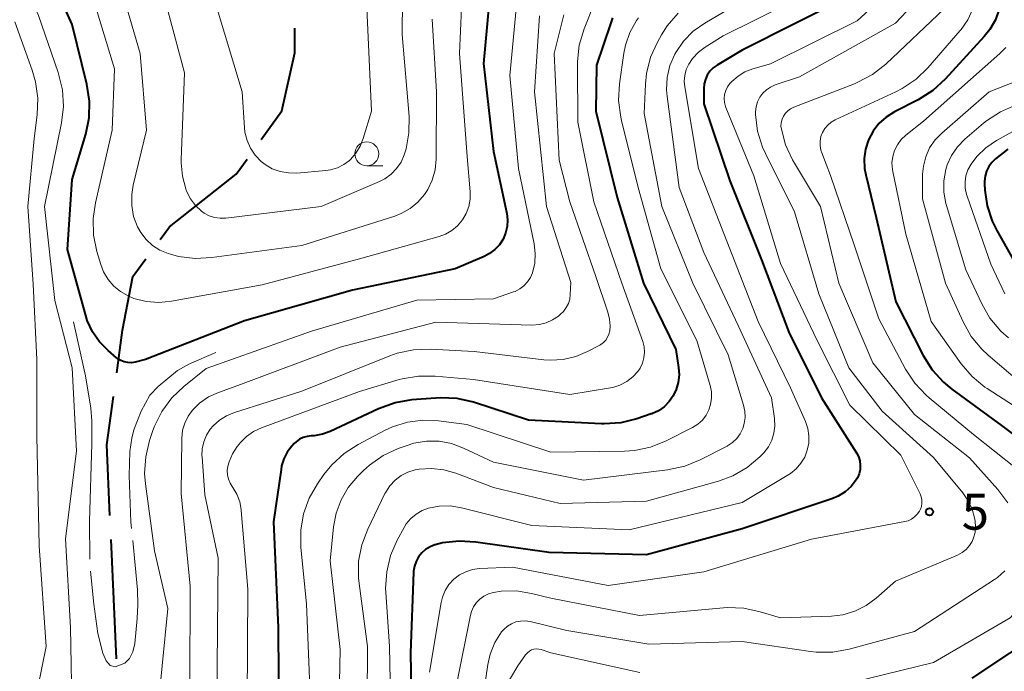
# Model space of a CAD drawing. Units: metres. Extents: x -68000 to -66000, y 24000 to 25500.
# Drawn here: x -67486 to -67384, y 24538 to 24607 of the extents above; entities that cross this region are included whole.
import ezdxf

# ---------------------------------------------------------------- set-up
doc = ezdxf.new("R2010")
doc.units = ezdxf.units.M
for name, color, linetype, lineweight in [('110600_大字・町・丁目界', 7, 'Continuous', 40), ('633100_広葉樹林', 7, 'Continuous', 13), ('710100_等高線(計曲線)', 7, 'Continuous', 40), ('710200_等高線(主曲線)', 7, 'Continuous', 13), ('710300_等高線(補助曲線)', 7, 'Continuous', 13), ('731200_図化機測定による標高点', 7, 'Continuous', 40)]:
    doc.layers.add(name, color=color, linetype=linetype, lineweight=lineweight)
doc.styles.add('Style-WORKING', font='MS Gothic.ttf')

msp = doc.modelspace()

# ---------------------------------------------------------------- linework, layer by layer
at = {"layer": '110600_大字・町・丁目界', "linetype": 'Continuous', "lineweight": 40}
msp.add_line((-67476.39, 24539.72), (-67476.95, 24552.21), dxfattribs=at)
at = {"layer": '110600_大字・町・丁目界', "linetype": 'Continuous', "lineweight": 40, "flags": 128}
for points in [[(-67461.27, 24594.01), (-67459.1, 24597.01), (-67457.75, 24603.09), (-67457.76, 24605.66)], [(-67471.83, 24583.55), (-67470.83, 24584.9), (-67463.88, 24590.4), (-67462.73, 24591.98)], [(-67476.36, 24569.63), (-67475.75, 24574.08), (-67474.68, 24579.68), (-67473.31, 24581.53)], [(-67477.06, 24554.71), (-67477.39, 24562.11), (-67476.7, 24567.15)]]:
    msp.add_lwpolyline(points, dxfattribs=at)
at = {"layer": '633100_広葉樹林', "linetype": 'Continuous', "lineweight": 13}
msp.add_line((-67450.23, 24591.27), (-67448.56, 24591.27), dxfattribs=at)
msp.add_circle((-67450.23, 24592.52), 1.25, dxfattribs=at)
at = {"layer": '710100_等高線(計曲線)', "linetype": 'Continuous', "lineweight": 40, "flags": 128}
for points, elevation in [([(-67479.2, 24598.03), (-67479.47, 24599.81), (-67481, 24606.04), (-67484.4, 24613.6), (-67488.23, 24621)], 600), ([(-67437.25, 24610.29), (-67438.02, 24601.98), (-67437, 24592.78), (-67435.61, 24586.3), (-67435.53, 24585.61), (-67435.56, 24584.92), (-67435.72, 24584.24), (-67435.99, 24583.6), (-67436.37, 24583.02), (-67436.84, 24582.51), (-67437.4, 24582.09), (-67437.96, 24581.79), (-67441, 24580.51), (-67451.72, 24578.28), (-67463, 24575.06), (-67473.35, 24571), (-67474.44, 24570.74), (-67474.82, 24570.68), (-67475.2, 24570.69), (-67475.58, 24570.76), (-67475.93, 24570.9), (-67476.26, 24571.1), (-67476.38, 24571.2), (-67477.26, 24571.95), (-67478.17, 24572.86), (-67478.9, 24573.92), (-67479.44, 24575.09), (-67479.6, 24575.62), (-67481.49, 24582.51), (-67481, 24589.84), (-67479.59, 24594.58), (-67479.24, 24596.29), (-67479.2, 24598.03)], 600), ([(-67399.85, 24609), (-67411, 24603.35), (-67413.63, 24601.8), (-67414.03, 24601.51), (-67414.37, 24601.16), (-67414.65, 24600.76), (-67414.85, 24600.31), (-67414.97, 24599.84), (-67415.01, 24599.36), (-67415, 24597.74), (-67412.29, 24589.71), (-67409, 24581.44), (-67406.13, 24573.87), (-67402.72, 24567), (-67399.07, 24561.26), (-67398.86, 24560.86), (-67398.72, 24560.42), (-67398.67, 24559.97), (-67398.69, 24559.51), (-67398.79, 24559.06), (-67398.96, 24558.64), (-67399.09, 24558.42), (-67399.61, 24557.75), (-67400.25, 24557.18), (-67400.97, 24556.73), (-67401.62, 24556.46), (-67411, 24553.3), (-67421, 24550.59), (-67431.18, 24550.82), (-67438.84, 24551.93), (-67440.58, 24552.03), (-67442.31, 24551.83), (-67443.09, 24551.63), (-67443.12, 24551.62), (-67443.62, 24551.43), (-67444.08, 24551.15), (-67444.48, 24550.8), (-67444.82, 24550.38), (-67445.07, 24549.91), (-67445.25, 24549.4), (-67445.33, 24548.87), (-67445.33, 24548.79), (-67445.65, 24540.35), (-67445.49, 24530.51)], 580), ([(-67384.15, 24607.65), (-67384.55, 24606.54), (-67385.13, 24605.51), (-67385.71, 24604.78), (-67389.78, 24600.33), (-67391.07, 24599.15), (-67392.6, 24598.18), (-67395.09, 24596.91), (-67395.95, 24596.37), (-67396.71, 24595.69), (-67397.33, 24594.89), (-67397.81, 24593.99), (-67398.12, 24593.02), (-67398.26, 24592.02), (-67398.22, 24591), (-67398.1, 24590.34), (-67397, 24585.85), (-67394.95, 24577.05), (-67392.08, 24571.42), (-67391.15, 24569.94), (-67389.98, 24568.65), (-67389.09, 24567.91), (-67383.9, 24564.1), (-67379.96, 24561.14)], 570), ([(-67424.54, 24606.74), (-67424.77, 24606.12), (-67426.22, 24601.78), (-67426.28, 24597), (-67424.05, 24587.95), (-67421.3, 24579), (-67417.95, 24572.05), (-67417.65, 24570.18), (-67417.6, 24569.4), (-67417.68, 24568.62), (-67417.89, 24567.87), (-67418.2, 24567.22), (-67418.62, 24566.61), (-67419.15, 24566.08), (-67419.76, 24565.66), (-67420.43, 24565.35), (-67420.52, 24565.32), (-67422, 24564.81), (-67423.69, 24564.4), (-67425.43, 24564.28), (-67425.7, 24564.29), (-67433.34, 24564.66), (-67439.09, 24566.54), (-67440.79, 24566.93), (-67442.53, 24567.02), (-67443, 24566.99), (-67445.56, 24566.79), (-67447.27, 24566.49), (-67449, 24565.87), (-67454.05, 24563.49), (-67454.86, 24563.2)], 590), ([(-67383.26, 24593), (-67384.52, 24592), (-67384.91, 24591.63), (-67385.24, 24591.19), (-67385.48, 24590.71), (-67385.63, 24590.19), (-67385.69, 24589.65), (-67385.69, 24589.4), (-67385.65, 24588.74), (-67385.41, 24587.07), (-67384.89, 24585.47), (-67384.41, 24584.5), (-67381.29, 24579)], 560), ([(-67454.86, 24563.2), (-67455.71, 24563.04), (-67456.05, 24563.02), (-67456.47, 24562.98), (-67456.88, 24562.86), (-67457.27, 24562.67), (-67457.61, 24562.41), (-67457.8, 24562.23), (-67458.05, 24561.96), (-67458.53, 24561.34), (-67458.89, 24560.64), (-67459.13, 24559.89), (-67459.19, 24559.53), (-67459.96, 24554.04), (-67459.48, 24543), (-67459.43, 24532.57)], 590), ([(-67376.72, 24545.25), (-67377.83, 24543.99), (-67379.15, 24542.93), (-67387, 24537.71)], 570)]:
    msp.add_lwpolyline(points, dxfattribs=dict(at, elevation=elevation))
at = {"layer": '710200_等高線(主曲線)', "linetype": 'Continuous', "lineweight": 13, "flags": 128}
for points, elevation in [([(-67481, 24533.31), (-67481.17, 24543), (-67481.72, 24552.28), (-67480.57, 24561.43), (-67481, 24570.16), (-67482.82, 24577.18), (-67483.9, 24587), (-67482.12, 24595.75), (-67481.92, 24597.48), (-67482.02, 24599.22), (-67482.46, 24601.01), (-67484.53, 24607), (-67487.72, 24614.28)], 598), ([(-67446.46, 24612.34), (-67446.52, 24605), (-67445.81, 24596.44), (-67445.82, 24594.72), (-67446.12, 24593.04), (-67446.32, 24592.4), (-67446.65, 24591.65), (-67447.11, 24590.98), (-67447.68, 24590.39), (-67448.34, 24589.91), (-67448.91, 24589.62), (-67455, 24587.03), (-67464.96, 24585.8), (-67465.55, 24585.78), (-67466.14, 24585.86), (-67466.7, 24586.04), (-67467.22, 24586.32), (-67467.49, 24586.51), (-67468.13, 24587.12), (-67468.66, 24587.83), (-67469.05, 24588.62), (-67469.09, 24588.73), (-67469.14, 24588.86), (-67469.5, 24590.2), (-67469.63, 24591.58), (-67469.62, 24591.88), (-67469.29, 24601), (-67471, 24607.5)], 606), ([(-67406.51, 24611.17), (-67414.92, 24606.2), (-67416.11, 24605.35)], 584), ([(-67395.24, 24609.93), (-67399, 24606.43), (-67408.06, 24601.94), (-67409.9, 24601.41), (-67410.71, 24601.1), (-67411.44, 24600.66), (-67412.09, 24600.09), (-67412.29, 24599.87), (-67412.54, 24599.52), (-67412.72, 24599.14), (-67412.84, 24598.73), (-67412.88, 24598.31), (-67412.85, 24597.88), (-67412.74, 24597.47), (-67412.7, 24597.37), (-67409.79, 24590.21), (-67407, 24581.04), (-67403.16, 24573), (-67399.77, 24566.23), (-67394.42, 24561), (-67392.42, 24556.97), (-67392.3, 24556.66), (-67392.23, 24556.33), (-67392.22, 24555.99), (-67392.27, 24555.66), (-67392.38, 24555.35), (-67392.48, 24555.15), (-67392.71, 24554.83), (-67392.99, 24554.55), (-67393.31, 24554.32), (-67393.67, 24554.16), (-67394.02, 24554.06), (-67403.77, 24552.23), (-67415, 24548.83), (-67425, 24547.37), (-67435, 24549.31), (-67438.45, 24549.16), (-67439.18, 24549.06), (-67439.89, 24548.83), (-67440.55, 24548.49), (-67441.14, 24548.04), (-67441.64, 24547.49), (-67442.04, 24546.86), (-67442.32, 24546.17), (-67442.46, 24545.6), (-67443.67, 24538.33)], 578), ([(-67440.23, 24610.17), (-67440.55, 24603), (-67439.75, 24592.25), (-67439.44, 24588.56), (-67439.44, 24587.78), (-67439.58, 24587.01)], 602), ([(-67402.51, 24610.1), (-67413, 24604.86), (-67414.87, 24603.68), (-67415.58, 24603.14), (-67416.18, 24602.49), (-67416.58, 24601.89), (-67416.84, 24601.33), (-67417, 24600.73), (-67417.05, 24600.11)], 582), ([(-67439.58, 24587.01), (-67439.84, 24586.28), (-67440.24, 24585.61), (-67440.74, 24585.01), (-67441.34, 24584.51), (-67442.01, 24584.12), (-67442.68, 24583.87), (-67451, 24581.53), (-67461.17, 24578.83), (-67470.65, 24577.1), (-67471.96, 24576.97), (-67473.28, 24577.08), (-67474.56, 24577.41), (-67475.17, 24577.66), (-67475.97, 24578.11), (-67476.67, 24578.69), (-67477.26, 24579.39), (-67477.73, 24580.18), (-67478.02, 24580.95), (-67478.42, 24582.32), (-67478.77, 24584.03), (-67478.81, 24585.77), (-67478.57, 24587.39), (-67476.82, 24595), (-67476.58, 24601.42), (-67479, 24609.35)], 602), ([(-67443.41, 24606.59), (-67442.96, 24599), (-67442.99, 24591.95), (-67443.09, 24590.85), (-67443.38, 24589.78), (-67443.85, 24588.79), (-67444.19, 24588.27), (-67444.89, 24587.46), (-67445.71, 24586.79), (-67446.65, 24586.27), (-67447.31, 24586.01), (-67457, 24582.94), (-67466.43, 24581.67), (-67468.17, 24581.58), (-67469.9, 24581.8), (-67470.75, 24582.03), (-67470.99, 24582.1), (-67471.84, 24582.45), (-67472.61, 24582.94), (-67473.29, 24583.56), (-67473.85, 24584.29), (-67474.19, 24584.9), (-67474.59, 24585.98), (-67474.79, 24587.12), (-67474.79, 24588.27), (-67474.63, 24589.26), (-67473.24, 24595), (-67473.92, 24603), (-67475.65, 24609)], 604), ([(-67434.55, 24608.41), (-67435.27, 24600.73), (-67434.39, 24591), (-67432.74, 24583.12), (-67432.62, 24582.11), (-67432.67, 24581.09), (-67432.91, 24580.09), (-67433.13, 24579.58), (-67433.43, 24579.12), (-67433.81, 24578.72), (-67434.25, 24578.39), (-67434.74, 24578.14), (-67434.89, 24578.09), (-67437, 24577.36), (-67445, 24577.23), (-67456.02, 24573.98), (-67467, 24570.08), (-67469.34, 24568.2), (-67470.6, 24567), (-67471.64, 24565.59), (-67472.41, 24564.03), (-67472.57, 24563.58), (-67472.92, 24562.54), (-67473.33, 24560.84), (-67473.44, 24559.1), (-67473.36, 24558.03), (-67472.42, 24551), (-67471.02, 24544.98), (-67472.19, 24533)], 598), ([(-67450.21, 24607.79), (-67449.75, 24597), (-67450.6, 24594.13), (-67450.92, 24593.32), (-67451.37, 24592.59), (-67451.94, 24591.94), (-67452.05, 24591.84), (-67452.64, 24591.39), (-67453.3, 24591.06), (-67454.01, 24590.85), (-67454.51, 24590.78), (-67457.55, 24590.51), (-67458.42, 24590.52), (-67459.28, 24590.67), (-67460.1, 24590.97), (-67460.86, 24591.41), (-67461.27, 24591.73), (-67461.89, 24592.37), (-67462.38, 24593.1), (-67462.74, 24593.92), (-67462.96, 24594.78), (-67463.01, 24595.25), (-67463.25, 24599), (-67465.97, 24608.03)], 608), ([(-67426.45, 24608.31), (-67427.52, 24605.58), (-67428.02, 24603.9), (-67428.22, 24602.17), (-67428.22, 24601.81), (-67428.16, 24595.84), (-67426.5, 24587.5), (-67423.58, 24579), (-67421.4, 24572.9), (-67421.26, 24572.34), (-67421.21, 24571.77), (-67421.27, 24571.19), (-67421.42, 24570.64), (-67421.67, 24570.12), (-67421.9, 24569.77), (-67422.44, 24569.19), (-67423.07, 24568.7), (-67423.78, 24568.34), (-67424.53, 24568.1), (-67424.78, 24568.05), (-67429, 24567.37), (-67439.08, 24568.92), (-67443.08, 24569.29), (-67444.82, 24569.29), (-67446.54, 24569), (-67446.85, 24568.91), (-67451, 24567.68), (-67461.23, 24563.88), (-67462.06, 24563.49), (-67462.81, 24562.96), (-67463.46, 24562.31), (-67463.56, 24562.18), (-67463.76, 24561.93), (-67464.26, 24561.16), (-67464.61, 24560.31)], 592), ([(-67392.6, 24608.73), (-67395, 24606.17), (-67405, 24600.58), (-67407.55, 24599.72), (-67408.03, 24599.51), (-67408.47, 24599.22), (-67408.86, 24598.85), (-67409.17, 24598.43), (-67409.41, 24597.96), (-67409.56, 24597.45), (-67409.62, 24596.93), (-67409.62, 24596.73), (-67409.61, 24596.62), (-67409.4, 24594.89), (-67408.88, 24593.22), (-67408.57, 24592.54), (-67405.55, 24586.45), (-67403, 24577.89), (-67399.86, 24570.14), (-67396.38, 24565.62)], 576), ([(-67432.19, 24606.96), (-67432.69, 24599), (-67431.46, 24587), (-67428.92, 24579.08), (-67428.96, 24577.82), (-67429.02, 24577.34), (-67429.16, 24576.87), (-67429.38, 24576.44), (-67429.67, 24576.05), (-67429.98, 24575.75), (-67430.21, 24575.56), (-67430.82, 24575.15), (-67431.48, 24574.85), (-67432.19, 24574.67), (-67432.98, 24574.62), (-67443, 24574.92), (-67453, 24572.32), (-67463.69, 24568.31), (-67465.73, 24567.58), (-67466.76, 24567.1), (-67467.7, 24566.44), (-67468.43, 24565.73), (-67468.9, 24565.08), (-67469.25, 24564.37), (-67469.48, 24563.61), (-67469.56, 24562.76), (-67469.61, 24557), (-67468.69, 24547.31), (-67468.7, 24537)], 596), ([(-67429.64, 24607.07), (-67430.64, 24603), (-67430.13, 24591.87), (-67429, 24587.52), (-67426.31, 24579.69), (-67425.03, 24575.96), (-67424.86, 24575.25), (-67424.81, 24574.52), (-67424.85, 24574), (-67424.93, 24573.66), (-67425.07, 24573.34), (-67425.26, 24573.05), (-67425.5, 24572.79), (-67425.78, 24572.59), (-67425.89, 24572.52), (-67427.15, 24571.85), (-67428.39, 24571.32), (-67429.7, 24571.01), (-67431.04, 24570.94), (-67431.72, 24570.99), (-67439, 24571.87), (-67443.6, 24572.1), (-67445.34, 24572.04), (-67447.05, 24571.67), (-67447.82, 24571.39), (-67457, 24567.71), (-67464.06, 24565.48), (-67464.88, 24565.14), (-67465.63, 24564.67), (-67466.29, 24564.07), (-67466.58, 24563.72), (-67466.97, 24563.1), (-67467.26, 24562.41), (-67467.42, 24561.69), (-67467.45, 24560.95), (-67467.44, 24560.84), (-67467.15, 24556.85), (-67465.76, 24550.24), (-67465.86, 24539), (-67465.95, 24528.05)], 594), ([(-67417.69, 24607.22), (-67418.83, 24605.9), (-67419.44, 24604.95), (-67419.85, 24604.21), (-67420.57, 24602.62), (-67420.99, 24600.93), (-67421.11, 24599.8), (-67421.26, 24596.74), (-67419.4, 24587), (-67416.16, 24579), (-67412.48, 24571.52), (-67410.86, 24566.25), (-67410.72, 24565.61), (-67410.7, 24564.96), (-67410.79, 24564.32), (-67410.95, 24563.79), (-67411.22, 24563.24), (-67411.58, 24562.76), (-67412.02, 24562.34), (-67412.53, 24562), (-67412.59, 24561.97), (-67415.4, 24560.52), (-67417.01, 24559.85), (-67418.79, 24559.47), (-67427.6, 24558.4), (-67437, 24560.28), (-67440.12, 24561.76), (-67441.36, 24562.23), (-67442.67, 24562.47), (-67444, 24562.48), (-67445.31, 24562.26), (-67446, 24562.04), (-67446.94, 24561.7), (-67448.52, 24560.97), (-67449.95, 24559.97), (-67450.56, 24559.41), (-67451.2, 24558.78), (-67452.16, 24557.64), (-67452.92, 24556.35), (-67453.44, 24554.95), (-67453.7, 24553.53), (-67454.05, 24549.95), (-67453, 24540.69), (-67453.26, 24528.74)], 586), ([(-67389.91, 24607.68), (-67396.01, 24601.91), (-67397.38, 24600.83), (-67398.91, 24600), (-67399.28, 24599.85), (-67405.62, 24597.4), (-67405.94, 24597.24)], 574), ([(-67386.9, 24607.69), (-67387.43, 24606.55), (-67388.14, 24605.52), (-67388.23, 24605.42), (-67391.59, 24601.53), (-67392.84, 24600.32), (-67394.28, 24599.34), (-67394.96, 24598.99), (-67401.29, 24596.07), (-67401.7, 24595.83), (-67402.06, 24595.53), (-67402.37, 24595.17), (-67402.61, 24594.76), (-67402.77, 24594.32), (-67402.86, 24593.85), (-67402.86, 24593.38), (-67402.78, 24592.91), (-67402.68, 24592.62), (-67401.76, 24590.24), (-67399.32, 24583), (-67396.74, 24575.26), (-67393.94, 24570.01), (-67392.98, 24568.55), (-67391.79, 24567.28), (-67391.47, 24567), (-67386.82, 24563.18), (-67382.46, 24559.7)], 572), ([(-67485.51, 24532.27), (-67483.72, 24541), (-67484.46, 24551.54), (-67484.7, 24563), (-67484.72, 24571), (-67485.1, 24578.9), (-67485.65, 24587), (-67485, 24594.13), (-67484.68, 24596.6), (-67484.6, 24598.34), (-67484.83, 24600.06), (-67485.18, 24601.28), (-67487, 24606.32)], 596), ([(-67421.83, 24606.76), (-67422.05, 24606.46), (-67422.74, 24605.22), (-67423.2, 24603.87), (-67423.36, 24603.05), (-67423.81, 24599.84), (-67423.91, 24598.1), (-67423.7, 24596.37), (-67423.62, 24596.02), (-67421.87, 24589), (-67419.51, 24580.49), (-67415.73, 24573), (-67414.35, 24568.3), (-67414.22, 24567.64), (-67414.2, 24566.98), (-67414.3, 24566.31), (-67414.48, 24565.75), (-67414.77, 24565.19), (-67415.16, 24564.68), (-67415.63, 24564.25), (-67416.21, 24563.89), (-67418.95, 24562.51), (-67420.57, 24561.86), (-67422.27, 24561.51), (-67423.3, 24561.44), (-67431, 24561.33), (-67439.77, 24564.23), (-67442.72, 24564.62), (-67444.36, 24564.68), (-67445.99, 24564.47), (-67447.55, 24563.97), (-67448.32, 24563.62), (-67451.13, 24562.14), (-67452.6, 24561.2), (-67453.88, 24560.01), (-67454.7, 24558.99), (-67455.39, 24558), (-67456.25, 24556.5), (-67456.83, 24554.88), (-67457.13, 24553.17), (-67457.11, 24551.36), (-67456.53, 24545.47), (-67456.11, 24535)], 588), ([(-67416.11, 24605.35), (-67417.13, 24604.31), (-67417.95, 24603.11), (-67418.05, 24602.93), (-67418.55, 24601.75), (-67418.83, 24600.5), (-67418.9, 24599.22), (-67418.84, 24598.52), (-67417.6, 24589), (-67415, 24582.22), (-67411.44, 24574.56), (-67407.93, 24567), (-67407.64, 24564.83), (-67407.6, 24564.06), (-67407.69, 24563.3), (-67407.92, 24562.57), (-67408.27, 24561.88), (-67408.74, 24561.27), (-67408.89, 24561.11), (-67409.17, 24560.83), (-67410.49, 24559.72), (-67411.98, 24558.86), (-67413.49, 24558.3), (-67421, 24556.2), (-67430.03, 24555.97), (-67437, 24557.62), (-67440.92, 24559.13), (-67442.17, 24559.49), (-67443.47, 24559.63), (-67444.77, 24559.54), (-67445.18, 24559.47), (-67445.94, 24559.23), (-67446.65, 24558.87), (-67447.28, 24558.39), (-67447.82, 24557.81), (-67448.25, 24557.14), (-67448.33, 24556.99), (-67450.13, 24553.26), (-67450.75, 24551.63), (-67451.08, 24549.92), (-67451.1, 24548.18), (-67451.04, 24547.59), (-67450.17, 24541), (-67450.21, 24529.79)], 584), ([(-67383.45, 24603.64), (-67384.08, 24603.01), (-67392.05, 24595.95), (-67393.9, 24594.47), (-67394.39, 24594.01), (-67394.79, 24593.47), (-67395.08, 24592.88), (-67395.27, 24592.23), (-67395.35, 24591.57), (-67395.31, 24590.9), (-67395.27, 24590.69), (-67393.89, 24584.11), (-67391.24, 24575), (-67388.11, 24570.58), (-67386.98, 24569.25), (-67385.64, 24568.14), (-67385.39, 24567.98), (-67379.71, 24564.29)], 568), ([(-67417.05, 24600.11), (-67417, 24599.53), (-67415.56, 24591), (-67412.6, 24583.4), (-67409.34, 24575), (-67405.96, 24568.04), (-67404.4, 24564.52), (-67404.15, 24563.8), (-67404.04, 24563.04), (-67404.05, 24562.28), (-67404.2, 24561.53), (-67404.47, 24560.82), (-67404.87, 24560.17), (-67405.37, 24559.59), (-67405.96, 24559.11), (-67406.13, 24559), (-67411, 24556.05), (-67422.81, 24553.19), (-67433, 24553.67), (-67440.33, 24555.51), (-67441.5, 24555.7), (-67442.68, 24555.68), (-67443.77, 24555.47), (-67444.45, 24555.22), (-67445.08, 24554.85), (-67445.63, 24554.38), (-67446.1, 24553.82), (-67446.33, 24553.44), (-67447.05, 24552.11), (-67447.75, 24550.51), (-67448.15, 24548.82), (-67448.26, 24547.08), (-67448.24, 24546.67), (-67447.86, 24541), (-67447.65, 24530.35)], 582), ([(-67381.36, 24600.49), (-67385.18, 24599), (-67390.15, 24594.7), (-67390.85, 24593.97), (-67391.42, 24593.14), (-67391.83, 24592.22), (-67392.07, 24591.24), (-67392.15, 24590.41)], 566), ([(-67382.43, 24597.62), (-67384.03, 24596.93), (-67385.49, 24595.97), (-67385.8, 24595.72), (-67387.75, 24594.04), (-67388.52, 24593.26), (-67389.13, 24592.35), (-67389.58, 24591.36), (-67389.73, 24590.88), (-67389.93, 24589.7), (-67389.93, 24588.5), (-67389.72, 24587.32), (-67389.66, 24587.13), (-67387.62, 24580.38), (-67385.98, 24576.84), (-67385.11, 24575.33), (-67383.99, 24573.99), (-67383.19, 24573.27)], 564), ([(-67405.94, 24597.24), (-67406.24, 24597.02), (-67406.49, 24596.76), (-67406.69, 24596.46), (-67406.84, 24596.13), (-67406.92, 24595.78), (-67406.95, 24595.42), (-67406.91, 24595.09), (-67406.47, 24593.47), (-67405.73, 24591.91), (-67402.82, 24587), (-67400.89, 24579), (-67397.34, 24570.66), (-67393, 24565.25), (-67387.26, 24560.74), (-67384.29, 24557.43), (-67383.26, 24556.03)], 574), ([(-67378.68, 24597.1), (-67384.43, 24593.91), (-67385.53, 24593.16), (-67386.48, 24592.24), (-67387.09, 24591.44), (-67387.41, 24590.86), (-67387.62, 24590.23), (-67387.71, 24589.58), (-67387.69, 24588.92), (-67387.56, 24588.27), (-67387.51, 24588.11), (-67385.04, 24581), (-67383.55, 24577.89)], 562), ([(-67392.15, 24590.41), (-67392.18, 24587.82), (-67389.76, 24579), (-67387.92, 24574.94), (-67387.07, 24573.42), (-67385.96, 24572.08), (-67385.3, 24571.46), (-67380.57, 24567.43), (-67374.21, 24563), (-67372.6, 24561.29), (-67371.55, 24559.95), (-67370.74, 24558.45), (-67370.34, 24557.34), (-67368.6, 24551.4), (-67368.34, 24548.1), (-67368.35, 24546.35), (-67368.67, 24544.64), (-67369.27, 24543.01), (-67369.64, 24542.31), (-67373.39, 24535.8)], 566), ([(-67396.38, 24565.62), (-67391, 24560.76), (-67387.94, 24557.06), (-67387.38, 24556.25), (-67386.98, 24555.36), (-67386.74, 24554.46), (-67386.67, 24554.1), (-67386.62, 24553.52), (-67386.67, 24552.93), (-67386.82, 24552.36), (-67386.98, 24552), (-67387.25, 24551.55), (-67387.6, 24551.16), (-67388.01, 24550.83), (-67388.5, 24550.57), (-67395, 24547.82), (-67397, 24546.06), (-67398.05, 24545.28), (-67399.22, 24544.7), (-67400.47, 24544.33), (-67401.66, 24544.19), (-67407, 24543.99), (-67409.12, 24544.64), (-67410.83, 24545.01), (-67412.57, 24545.07), (-67412.96, 24545.04), (-67421.75, 24544.25), (-67431, 24546.06), (-67433.02, 24546.56), (-67434.6, 24546.81), (-67436.19, 24546.78), (-67437, 24546.66), (-67437.51, 24546.52), (-67437.99, 24546.28), (-67438.42, 24545.97), (-67438.78, 24545.59), (-67439.08, 24545.15), (-67439.3, 24544.66), (-67439.4, 24544.27), (-67440.87, 24537)], 576), ([(-67464.61, 24560.31), (-67464.74, 24559.85), (-67464.8, 24559.4), (-67464.78, 24558.95), (-67464.69, 24558.51), (-67464.52, 24558.09), (-67464.31, 24557.75), (-67464.22, 24557.63), (-67463.8, 24556.92), (-67463.5, 24556.14), (-67463.35, 24555.33), (-67463.34, 24555.23), (-67462.66, 24547), (-67462.73, 24535.27)], 592), ([(-67383.55, 24548.92), (-67384.33, 24548.23), (-67384.63, 24548.02), (-67393, 24542.56), (-67399.82, 24540.72), (-67401.53, 24540.41), (-67403.28, 24540.41), (-67403.87, 24540.48), (-67411, 24541.52), (-67420.76, 24541.24), (-67429.32, 24542.68), (-67433.14, 24543.61), (-67433.64, 24543.68), (-67434.15, 24543.67), (-67434.64, 24543.57), (-67435.11, 24543.39), (-67435.54, 24543.13), (-67435.92, 24542.79), (-67436.15, 24542.53), (-67436.84, 24541.42), (-67437.33, 24540.2), (-67437.57, 24539.11), (-67438.76, 24531)], 574), ([(-67379.32, 24548.17), (-67380.03, 24547.24), (-67383, 24544), (-67391, 24539.34), (-67401.13, 24536.87)], 572), ([(-67421.7, 24538.3), (-67431, 24540.36), (-67432.02, 24540.68), (-67432.26, 24540.74), (-67432.52, 24540.75), (-67432.77, 24540.71), (-67433.01, 24540.64), (-67433.24, 24540.52), (-67433.44, 24540.36), (-67433.61, 24540.17), (-67433.65, 24540.13), (-67434.45, 24539), (-67435.3, 24537.53)], 572)]:
    msp.add_lwpolyline(points, dxfattribs=dict(at, elevation=elevation))
at = {"layer": '710300_等高線(補助曲線)', "linetype": 'Continuous', "lineweight": 13, "elevation": 599, "flags": 128}
for points in [[(-67480.87, 24574.94), (-67479.61, 24569.32), (-67479.06, 24565.93), (-67478.96, 24564.59), (-67478.94, 24562.2), (-67479.21, 24554.11), (-67479.16, 24550.13)], [(-67474.81, 24553.33), (-67474.88, 24554.01), (-67475.07, 24558.89), (-67474.98, 24561.41), (-67474.79, 24562.8), (-67474.56, 24563.65), (-67473.8, 24565.62), (-67472.88, 24567.29), (-67472.03, 24568.21), (-67470.01, 24569.85), (-67468.74, 24570.56), (-67466.01, 24571.76)], [(-67479.09, 24548.88), (-67478.74, 24545.42), (-67478.33, 24542.38), (-67477.81, 24540.31), (-67477.46, 24539.52), (-67477.03, 24539.01), (-67476.52, 24538.87), (-67475.5, 24539.26), (-67475.01, 24539.74), (-67474.68, 24540.46), (-67474.47, 24541.33), (-67474.21, 24543.93), (-67474.15, 24545.35), (-67474.2, 24546.94), (-67474.69, 24552.08)]]:
    msp.add_lwpolyline(points, dxfattribs=at)
at = {"layer": '731200_図化機測定による標高点', "linetype": 'Continuous', "lineweight": 40}
msp.add_circle((-67391.44, 24555.09, 577.92), 0.375, dxfattribs=at)

# ---------------------------------------------------------------- texts
at = {"layer": '731200_図化機測定による標高点', "linetype": 'Continuous', "lineweight": 40, "style": 'Style-WORKING'}
msp.add_text('5', height=3.75, dxfattribs=at).set_placement((-67388.06, 24553.22, -10))

doc.saveas('drawing.dxf')
